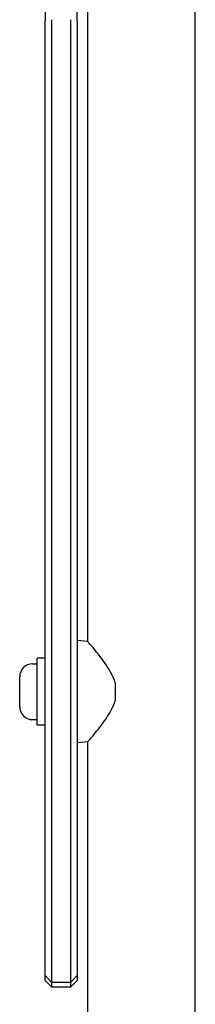
# Model space of a CAD drawing. Units: millimetres. Extents: x -3303 to 3316, y -3436 to 3283.
# Drawn here: x -1035 to -980, y -945 to -637 of the extents above; entities that cross this region are included whole.
import ezdxf

# ---------------------------------------------------------------- set-up
doc = ezdxf.new("R2010")
doc.units = ezdxf.units.MM

msp = doc.modelspace()

# ---------------------------------------------------------------- linework, layer by layer
for p, q in [((-979.8, -970.72), (-979.8, -93.72)), ((-1026.9, -175.34), (-1026.9, -637.08)), ((-1016.9, -637.08), (-1016.9, -175.34)), ((-1013.5, -831.51), (-1013.5, -232.92)), ((-1026.9, -931.89), (-1026.9, -637.08)), ((-1024.9, -636.58), (-1024.9, -932.8)), ((-1018.9, -932.8), (-1018.9, -636.58)), ((-1016.9, -637.08), (-1016.9, -931.89)), ((-1013.5, -831.51), (-1016.9, -831.22)), ((-1030.85, -838.47), (-1029.4, -838.47)), ((-1029.4, -857.72), (-1029.4, -836.72)), ((-1026.9, -836.72), (-1029.4, -836.72)), ((-1034.9, -851.92), (-1034.9, -842.52)), ((-1004.9, -844.45), (-1004.9, -849.98)), ((-1030.85, -855.97), (-1029.4, -855.97)), ((-1026.9, -857.72), (-1029.4, -857.72)), ((-1013.5, -862.92), (-1016.9, -863.22)), ((-1013.5, -970.72), (-1013.5, -862.92)), ((-1026.9, -936.23), (-1026.9, -931.89)), ((-1016.9, -931.89), (-1016.9, -936.23)), ((-1024.9, -932.8), (-1024.9, -938.23)), ((-1018.9, -938.23), (-1018.9, -932.8)), ((-1026.9, -937.72), (-1026.9, -936.23)), ((-1026.9, -936.23), (-1024.9, -938.23)), ((-1026.9, -937.72), (-1024.9, -939.72)), ((-1024.9, -938.23), (-1024.9, -939.72)), ((-1024.9, -938.23), (-1018.9, -938.23)), ((-1016.9, -936.23), (-1018.9, -938.23)), ((-1016.9, -937.72), (-1018.9, -939.72)), ((-1018.9, -939.72), (-1018.9, -938.23)), ((-1016.9, -936.23), (-1016.9, -937.72)), ((-1024.9, -939.72), (-1018.9, -939.72))]:
    msp.add_line(p, q)
at = {"flags": 128}
for points in [[(-1004.9, -844.45), (-1005.19, -843.57), (-1005.54, -842.71), (-1005.94, -841.87), (-1006.37, -841.06), (-1006.83, -840.26), (-1007.31, -839.49), (-1007.81, -838.75), (-1008.3, -838.03), (-1008.79, -837.35), (-1009.27, -836.7), (-1009.74, -836.09), (-1010.2, -835.5), (-1010.65, -834.93), (-1011.09, -834.39), (-1011.51, -833.88), (-1011.9, -833.41), (-1012.25, -832.98), (-1012.57, -832.6), (-1012.85, -832.28), (-1013.08, -832), (-1013.26, -831.79), (-1013.4, -831.64), (-1013.47, -831.54), (-1013.5, -831.51)], [(-1013.5, -862.92), (-1013.47, -862.89), (-1013.4, -862.8), (-1013.26, -862.64), (-1013.08, -862.43), (-1012.85, -862.16), (-1012.57, -861.83), (-1012.25, -861.45), (-1011.9, -861.02), (-1011.51, -860.55), (-1011.09, -860.04), (-1010.65, -859.5), (-1010.2, -858.93), (-1009.74, -858.34), (-1009.27, -857.73), (-1008.79, -857.08), (-1008.3, -856.4), (-1007.81, -855.68), (-1007.31, -854.94), (-1006.83, -854.17), (-1006.37, -853.38), (-1005.94, -852.56), (-1005.54, -851.72), (-1005.19, -850.86), (-1004.9, -849.98)]]:
    msp.add_lwpolyline(points, dxfattribs=at)
for centre, start, end in [((-1030.85, -842.52), 90, 180), ((-1030.85, -851.92), 180, 270)]:
    msp.add_arc(centre, 4.05, start, end)

doc.saveas('drawing.dxf')
